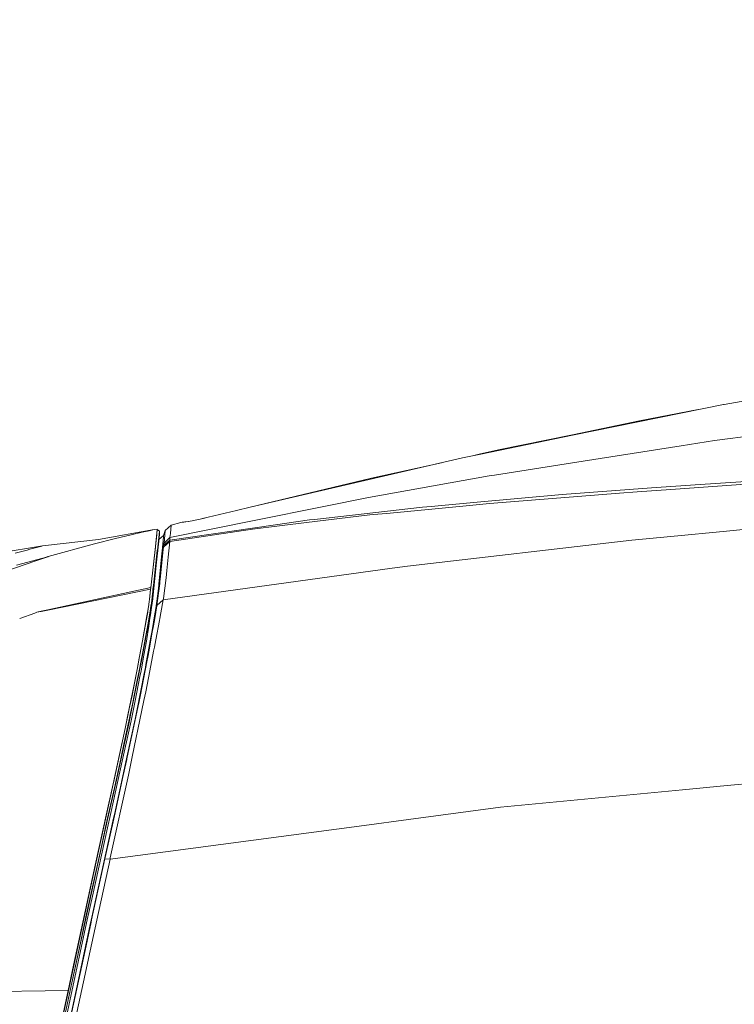
# Model space of a CAD drawing. Units: millimetres. Extents: x 627 to 8659, y -725 to 3822.
# Drawn here: x 1173 to 1510, y 1903 to 2367 of the extents above; entities that cross this region are included whole.
import ezdxf

# ---------------------------------------------------------------- set-up
doc = ezdxf.new("R2010")
doc.units = ezdxf.units.MM
doc.layers.add('1', color=7, linetype='Continuous', true_color=0xffffff)
doc.styles.add('blockfont', font='simplex.shx')
doc.dimstyles.get("Standard").update_dxf_attribs({"dimtxt": 0.18, "dimasz": 0.18, "dimexe": 0.18, "dimexo": 0.0625, "dimgap": 0.09, "dimtad": 0, "dimtih": 1, "dimtoh": 1, "dimdec": 4, "dimzin": 0, "dimdsep": 46, "dimtxsty": 'Standard', "dimcen": 0.09, "dimadec": 0, "dimazin": 0, "dimtfac": 1, "dimtdec": 4, "dimtofl": 0, "dimtmove": 0, "dimatfit": 3, "dimfxl": 1, "dimtolj": 1, "dimtzin": 0, "dimarcsym": 0})

# ---------------------------------------------------------------- blocks, each defined once
blk = doc.blocks.new('_U8')
at = {"layer": '1', "color": 18, "lineweight": 35}
for p, q in [((976.749957, 1255.371436), (976.749957, 3508.220052)), ((976.749957, 3506.220052), (2091.76503, 3506.220052)), ((3707.488437, 3506.220052), (2592.473364, 3506.220052))]:
    blk.add_line(p, q, dxfattribs=at)
at = {"layer": '1', "color": 18, "lineweight": 13}
for p, q in [((2123.629614, 3431.220052), (2098.629614, 3431.220052)), ((2098.629614, 3431.220052), (2098.629614, 3337.470052)), ((2355.29628, 3431.220052), (2330.29628, 3431.220052)), ((2355.29628, 3337.470052), (2355.29628, 3431.220052)), ((2098.629614, 3337.470052), (2123.629614, 3337.470052)), ((2330.29628, 3337.470052), (2355.29628, 3337.470052))]:
    blk.add_line(p, q, dxfattribs=at)
at = {"layer": '1', "color": 18, "lineweight": 70}
for points in [[(976.749957, 3506.220052), (1026.749907, 3519.617511), (1026.750006, 3492.822592)], [(3707.488437, 3506.220052), (3657.488486, 3492.822592), (3657.488388, 3519.617511)]]:
    blk.add_solid(points, dxfattribs=at)
at = {"layer": '1', "color": 18, "linetype": 'Continuous', "lineweight": 13, "char_height": 50, "attachment_point": 7, "line_spacing_factor": 0.903614, "style": 'blockfont'}
for s, insert in [('\\W1.2899;107.5', (2095.91503, 3467.324218)), ('\\W1.1047;BBC', (2435.185864, 3467.324218)), ('\\W1.1591;2730', (2123.154614, 3345.449218))]:
    blk.add_mtext(s, dxfattribs=dict(at, insert=insert))

msp = doc.modelspace()

# ---------------------------------------------------------------- linework, layer by layer
at = {"layer": '1', "color": 18, "linetype": 'Continuous', "lineweight": 13}
for p, q in [((1623.286068, 2205.685601), (1504.940093, 2185.760006)), ((1504.538596, 2185.692295), (1433.476031, 2171.176895)), ((1492.660855, 2183.266121), (1465.082943, 2178.045973)), ((1504.940093, 2185.760006), (1504.538596, 2185.692295)), ((1465.082943, 2178.045973), (1433.400691, 2171.484455)), ((1500.297606, 2168.710932), (1578.096449, 2178.747877)), ((1390.302002, 2162.358269), (1433.476031, 2171.176895)), ((1433.400691, 2171.484455), (1398.651898, 2164.287552)), ((1484.699309, 2166.262135), (1500.297606, 2168.710932)), ((1398.651898, 2164.287552), (1390.235007, 2162.413821)), ((1484.699309, 2166.262135), (1433.485329, 2158.221945)), ((1335.759699, 2149.961218), (1381.626666, 2160.586104)), ((1381.626666, 2160.586104), (1390.302002, 2162.358269)), ((1390.235007, 2162.413821), (1386.462974, 2161.574047)), ((1371.778454, 2158.304808), (1338.79596, 2150.961861)), ((1396.787703, 2152.460799), (1433.485329, 2158.221945)), ((1334.923804, 2150.044665), (1281.693757, 2137.43709)), ((1335.759699, 2149.961218), (1281.693757, 2137.43709)), ((1334.923804, 2150.044665), (1338.79596, 2150.961861)), ((1337.469161, 2141.950831), (1394.243777, 2152.061448)), ((1394.243777, 2152.061448), (1396.787703, 2152.460799)), ((1493.511736, 2148.094878), (1531.379521, 2150.42375)), ((1470.741808, 2146.408066), (1443.371594, 2144.380316)), ((1463.980734, 2144.612297), (1479.787648, 2145.715699)), ((1470.741808, 2146.408066), (1493.511736, 2148.094878)), ((1479.787648, 2145.715699), (1517.170489, 2148.325905)), ((1337.469161, 2141.950831), (1316.469014, 2137.709603)), ((1388.641179, 2139.702305), (1428.642571, 2143.289074)), ((1394.417107, 2139.129624), (1455.619156, 2144.02841)), ((1428.642571, 2143.289074), (1443.371594, 2144.380316)), ((1455.619156, 2144.02841), (1463.980734, 2144.612297)), ((1281.693757, 2137.43709), (1275.245726, 2135.859475)), ((1316.469014, 2137.709603), (1283.647358, 2131.081089)), ((1311.948359, 2131.64328), (1362.926543, 2137.31049)), ((1381.774962, 2137.912735), (1347.597897, 2134.622559)), ((1362.926543, 2137.31049), (1366.92673, 2137.755141)), ((1388.641179, 2139.702305), (1366.92673, 2137.755141)), ((1381.774962, 2137.912735), (1394.417107, 2139.129624)), ((1254.395306, 2130.982861), (1259.631693, 2132.046446)), ((1261.927187, 2132.607207), (1259.25951, 2131.970851)), ((1261.858284, 2132.590041), (1259.631693, 2132.046446)), ((1261.858284, 2132.590041), (1275.245726, 2135.859475)), ((1261.927187, 2132.607207), (1261.987188, 2132.621521)), ((1293.628991, 2129.075274), (1309.632599, 2131.385788)), ((1308.191121, 2130.096421), (1338.053763, 2133.703694)), ((1309.632599, 2131.385788), (1311.948359, 2131.64328)), ((1338.053763, 2133.703694), (1347.597897, 2134.622559)), ((1505.940974, 2126.155838), (1591.167271, 2134.404644)), ((1236.530602, 2126.793131), (1210.346758, 2122.216925)), ((1234.144509, 2126.274809), (1236.530602, 2126.793131)), ((1236.530602, 2126.793131), (1237.986386, 2127.098545)), ((1237.986386, 2126.821503), (1237.341225, 2120.548949)), ((1237.558663, 2122.793183), (1237.973511, 2126.910672)), ((1237.973511, 2126.910672), (1237.986386, 2127.098545)), ((1237.986386, 2127.098545), (1237.986386, 2126.821503)), ((1237.986386, 2126.821503), (1238.961279, 2126.071915)), ((1244.519055, 2128.94915), (1241.756976, 2126.387104)), ((1282.844365, 2127.034888), (1243.813813, 2121.185049)), ((1243.881762, 2121.893153), (1293.628991, 2129.075274)), ((1283.647358, 2131.081089), (1243.934453, 2123.060927)), ((1244.519055, 2128.94915), (1244.134009, 2124.951109)), ((1249.078572, 2130.147442), (1244.519055, 2128.94915)), ((1249.078572, 2130.147442), (1249.663651, 2130.238757)), ((1250.01651, 2130.293593), (1249.663651, 2130.238757)), ((1250.216433, 2130.324792), (1249.93087, 2130.280284)), ((1250.406086, 2130.35439), (1250.01651, 2130.293593)), ((1250.406086, 2130.35439), (1254.395306, 2130.982861)), ((1250.895938, 2130.431562), (1252.637446, 2130.706057)), ((1254.395306, 2130.982861), (1252.637446, 2130.706057)), ((1308.191121, 2130.096421), (1282.844365, 2127.034888)), ((1183.937371, 2119.122252), (1210.346758, 2122.216925)), ((1218.245566, 2122.576937), (1208.369553, 2120.181069)), ((1218.245566, 2122.576937), (1225.748122, 2124.397025)), ((1230.839312, 2125.535712), (1225.748122, 2124.397025)), ((1230.839312, 2125.535712), (1234.144509, 2126.274809)), ((1237.558663, 2122.793183), (1237.150013, 2119.200453)), ((1238.961279, 2126.071915), (1238.013089, 2117.133364)), ((1238.68376, 2121.439919), (1238.747895, 2122.149929)), ((1238.689482, 2121.69455), (1238.961279, 2124.53936)), ((1238.747895, 2122.149929), (1238.732662, 2122.146501)), ((1240.969002, 2124.106631), (1238.747895, 2122.149929)), ((1238.961279, 2126.071915), (1238.961279, 2124.53936)), ((1240.224183, 2116.610512), (1240.911305, 2123.399243)), ((1240.911305, 2123.399243), (1240.969002, 2124.106631)), ((1241.756976, 2126.387104), (1240.969002, 2124.106631)), ((1243.934453, 2123.060927), (1241.150916, 2120.480999)), ((1241.356671, 2122.376427), (1241.150916, 2120.480999)), ((1241.756976, 2126.387104), (1241.356671, 2122.376427)), ((1243.848622, 2122.348532), (1243.84743, 2122.265086)), ((1243.881762, 2121.893153), (1243.84743, 2122.265086)), ((1243.852198, 2122.631535), (1243.848622, 2122.348532)), ((1243.852198, 2122.631535), (1243.85339, 2122.722134)), ((1243.87008, 2122.769102), (1243.85339, 2122.722134)), ((1243.924677, 2122.922167), (1243.87008, 2122.769102)), ((1243.934453, 2123.060927), (1243.924677, 2122.922167)), ((1244.134009, 2124.951109), (1243.934453, 2123.060927)), ((1461.38674, 2121.843562), (1479.717314, 2123.617634)), ((1505.940974, 2126.155838), (1479.717314, 2123.617634)), ((1092.859566, 2104.071841), (1183.937371, 2119.122252)), ((1178.017437, 2117.532), (1176.77623, 2117.198929)), ((1178.017437, 2117.532), (1183.670819, 2119.049057)), ((1183.937371, 2119.122252), (1183.670819, 2119.049057)), ((1186.627924, 2114.141926), (1208.369553, 2120.181069)), ((1237.301648, 2120.204434), (1234.912217, 2099.373326)), ((1234.919369, 2099.595055), (1237.079203, 2118.579134)), ((1237.079203, 2118.579134), (1237.150013, 2119.200453)), ((1237.301648, 2120.204434), (1237.341225, 2120.548949)), ((1238.175452, 2117.016777), (1238.689482, 2121.69455)), ((1238.68376, 2121.439919), (1238.220036, 2117.170081)), ((1239.485085, 2104.866251), (1240.78232, 2117.515787)), ((1240.890324, 2118.568167), (1240.78232, 2117.515787)), ((1243.813813, 2121.185049), (1240.890324, 2118.568167)), ((1240.890324, 2118.568167), (1240.896761, 2118.623719)), ((1240.921557, 2118.849739), (1240.896761, 2118.623719)), ((1240.943015, 2119.063362), (1240.921557, 2118.849739)), ((1240.967095, 2119.281754), (1240.943015, 2119.063362)), ((1243.881762, 2121.893153), (1240.967095, 2119.281754)), ((1241.022885, 2119.676098), (1240.967095, 2119.281754)), ((1241.022885, 2119.676098), (1241.109908, 2120.154843)), ((1241.109908, 2120.154843), (1241.135895, 2120.340332)), ((1241.150916, 2120.480999), (1241.135895, 2120.340332)), ((1243.101895, 2113.830313), (1243.813813, 2121.184811)), ((1243.815958, 2121.238932), (1243.813813, 2121.185049)), ((1243.813813, 2121.185049), (1243.813813, 2121.184811)), ((1243.815958, 2121.238932), (1243.849099, 2121.467099)), ((1243.849099, 2121.467099), (1243.874609, 2121.681198)), ((1243.874609, 2121.681198), (1243.881762, 2121.892914)), ((1243.881762, 2121.893153), (1243.881762, 2121.892914)), ((1461.38674, 2121.843562), (1355.774701, 2109.563813)), ((1170.99601, 2115.746722), (1176.77623, 2117.198929)), ((1186.3783, 2114.070401), (1171.679556, 2110.062346)), ((1180.296004, 2111.972556), (1186.627924, 2114.141926)), ((1186.3783, 2114.070401), (1180.296004, 2111.972556)), ((1186.3783, 2114.070401), (1186.627924, 2114.141926)), ((1237.724841, 2112.91717), (1235.959351, 2097.529396)), ((1237.676442, 2113.959298), (1236.139834, 2100.529417)), ((1237.944186, 2114.629969), (1236.834109, 2103.794798)), ((1237.676442, 2113.959298), (1237.993538, 2116.948828)), ((1237.724841, 2112.91717), (1238.175452, 2117.016777)), ((1238.220036, 2117.170081), (1237.944186, 2114.629969)), ((1237.993538, 2116.948828), (1238.013089, 2117.133364)), ((1240.124524, 2115.591511), (1238.705218, 2101.096377)), ((1240.124524, 2115.591511), (1240.224183, 2116.610512)), ((1242.490828, 2107.520327), (1243.101895, 2113.830313)), ((1180.296004, 2111.972556), (1153.145611, 2102.670893)), ((1240.820467, 2093.806252), (1348.611414, 2108.731017)), ((1355.774701, 2109.563813), (1348.611414, 2108.731017)), ((1236.834109, 2103.794798), (1236.35155, 2099.085316)), ((1239.485085, 2104.866251), (1239.178479, 2102.1633)), ((1242.12414, 2104.165301), (1240.902007, 2094.455227)), ((1242.490828, 2107.520327), (1242.12414, 2104.165301)), ((1234.919369, 2099.595055), (1186.411576, 2089.026914)), ((1234.912217, 2099.373326), (1234.813273, 2098.51025)), ((1234.919369, 2099.595055), (1234.82734, 2098.785862)), ((1235.948145, 2098.851904), (1235.812962, 2097.668394)), ((1236.35155, 2099.085316), (1235.837042, 2094.506726)), ((1236.139834, 2100.529417), (1235.948145, 2098.851904)), ((1239.103854, 2101.505026), (1237.766802, 2091.134772)), ((1238.204777, 2096.523747), (1238.656819, 2100.655302)), ((1238.656819, 2100.655302), (1238.705218, 2101.096377)), ((1239.178479, 2102.1633), (1239.103854, 2101.505026)), ((1186.406876, 2088.950089), (1234.82734, 2098.785862)), ((1234.82734, 2098.785862), (1234.302342, 2093.852744)), ((1234.302342, 2093.852744), (1234.813273, 2098.51025)), ((1235.63987, 2094.679102), (1234.754145, 2087.730393)), ((1235.69876, 2096.637473), (1235.204279, 2092.206702)), ((1235.801995, 2094.214424), (1235.304415, 2090.082869)), ((1235.813677, 2096.261963), (1235.63987, 2094.679102)), ((1235.812962, 2097.668394), (1235.69876, 2096.637473)), ((1235.837042, 2094.506726), (1235.801995, 2094.214424)), ((1235.812962, 2097.668394), (1235.813677, 2096.261963)), ((1235.813677, 2096.261963), (1235.959351, 2097.529396)), ((1238.204777, 2096.523747), (1237.674534, 2092.101082)), ((1240.902007, 2094.455227), (1240.820467, 2093.806252)), ((1233.723702, 2090.046598), (1233.44928, 2087.914452)), ((1233.977616, 2091.628537), (1233.501256, 2088.660702)), ((1233.977616, 2091.628537), (1234.187901, 2092.938408)), ((1234.302342, 2093.852744), (1234.187901, 2092.938408)), ((1234.642327, 2088.444218), (1234.980881, 2090.711579)), ((1234.79706, 2086.778864), (1235.304415, 2090.082869)), ((1235.204279, 2092.206702), (1234.980881, 2090.711579)), ((1237.745583, 2091.006741), (1236.751854, 2084.96736)), ((1237.2697, 2089.612469), (1236.861765, 2087.104782)), ((1237.2697, 2089.612469), (1237.674534, 2092.101082)), ((1237.766802, 2091.134772), (1237.745583, 2091.006741)), ((1237.766802, 2091.134772), (1240.820467, 2093.806252)), ((1240.820467, 2093.806252), (1239.692271, 2087.589964)), ((1173.186975, 2085.050729), (1180.259049, 2087.550625)), ((1181.013644, 2087.817416), (1180.259049, 2087.550625)), ((1181.013644, 2087.817416), (1181.261599, 2087.904915)), ((1183.365245, 2088.363226), (1181.261599, 2087.904915)), ((1181.261599, 2087.904915), (1183.363325, 2088.331844)), ((1183.36333, 2088.331845), (1183.36336, 2088.331851)), ((1183.363475, 2088.331875), (1186.406875, 2088.950088)), ((1183.365281, 2088.363233), (1183.36525, 2088.363227)), ((1186.411575, 2089.026914), (1183.365395, 2088.363258)), ((1232.601702, 2083.161578), (1233.44928, 2087.914452)), ((1233.114541, 2086.250767), (1232.601702, 2083.161578)), ((1233.114541, 2086.250767), (1232.79053, 2084.447846)), ((1233.114541, 2086.250767), (1233.501256, 2088.660702)), ((1234.42322, 2085.904583), (1233.180106, 2079.044327)), ((1234.539807, 2085.103258), (1233.786404, 2080.235943)), ((1233.831227, 2083.939537), (1234.511435, 2087.717757)), ((1234.42322, 2085.904583), (1234.754145, 2087.730393)), ((1234.642327, 2088.444218), (1234.511435, 2087.717757)), ((1234.79706, 2086.778864), (1234.539807, 2085.103258)), ((1235.563338, 2079.403862), (1236.861765, 2087.104782)), ((1236.751854, 2084.96736), (1236.162245, 2081.537709)), ((1239.193022, 2084.971413), (1239.02446, 2084.087834)), ((1239.692271, 2087.589964), (1239.193022, 2084.971413)), ((1232.601702, 2083.161578), (1231.063187, 2074.534163)), ((1231.828749, 2079.097971), (1232.11509, 2080.6918)), ((1232.79053, 2084.447846), (1232.11509, 2080.6918)), ((1232.677996, 2077.693686), (1233.801425, 2083.778366)), ((1233.801425, 2083.778366), (1233.831227, 2083.939537)), ((1236.162245, 2081.537709), (1235.623181, 2078.534588)), ((1239.02446, 2084.087834), (1237.273037, 2074.885353)), ((1230.7809, 2067.497954), (1232.54019, 2076.952443)), ((1230.98141, 2074.411377), (1231.828749, 2079.097971)), ((1232.45126, 2075.138316), (1232.972205, 2077.921137)), ((1232.54019, 2076.952443), (1232.677996, 2077.693686)), ((1232.62459, 2063.312516), (1234.99614, 2076.126799)), ((1233.360827, 2077.486739), (1232.84179, 2074.285492)), ((1232.972205, 2077.921137), (1233.180106, 2079.044327)), ((1233.786404, 2080.235943), (1233.360827, 2077.486739)), ((1235.623181, 2078.534588), (1233.973563, 2069.344506)), ((1234.99614, 2076.126799), (1235.278428, 2077.758297)), ((1235.278428, 2077.758297), (1235.563338, 2079.403862)), ((1229.624331, 2067.035422), (1231.063187, 2074.534163)), ((1230.98141, 2074.411377), (1229.774058, 2067.955956)), ((1232.45126, 2075.138316), (1230.405867, 2064.209685)), ((1232.84179, 2074.285492), (1231.655896, 2067.683443)), ((1236.627638, 2071.493611), (1236.259997, 2069.57458)), ((1237.273037, 2074.885353), (1236.627638, 2071.493611)), ((1228.45751, 2060.917601), (1229.624331, 2067.035422)), ((1229.774058, 2067.955956), (1229.463875, 2066.297516)), ((1231.655896, 2067.683443), (1230.35413, 2060.434803)), ((1230.527222, 2066.134438), (1230.7809, 2067.497954)), ((1233.049929, 2064.527735), (1233.629048, 2067.496046)), ((1233.973563, 2069.344506), (1233.629048, 2067.496046)), ((1236.259997, 2069.57458), (1234.473765, 2060.431466)), ((1228.41388, 2054.321751), (1230.405867, 2064.209685)), ((1228.45751, 2060.917601), (1229.463875, 2066.297516)), ((1230.527222, 2066.134438), (1229.57927, 2061.194882)), ((1230.046093, 2049.130663), (1233.049929, 2064.527735)), ((1231.810629, 2059.037194), (1232.356846, 2061.865315)), ((1232.356846, 2061.865315), (1232.62459, 2063.312516)), ((1228.150429, 2059.353955), (1226.130068, 2048.824534)), ((1226.930439, 2053.141817), (1228.45751, 2060.917601)), ((1229.829848, 2057.688698), (1227.512181, 2046.177134)), ((1228.460848, 2042.393908), (1231.810629, 2059.037194)), ((1228.52999, 2055.979237), (1229.57927, 2061.194882)), ((1230.35413, 2060.434803), (1229.829848, 2057.688698)), ((1232.532799, 2050.496325), (1234.473765, 2060.431466)), ((1226.930439, 2053.141817), (1224.176466, 2039.65877)), ((1226.930439, 2053.141817), (1224.931538, 2043.453202)), ((1228.41388, 2054.321751), (1225.909054, 2041.888937)), ((1226.092637, 2043.866143), (1228.52999, 2055.979237)), ((1224.176466, 2039.65877), (1226.130068, 2048.824534)), ((1230.046093, 2049.130663), (1229.246199, 2045.199379)), ((1232.532799, 2050.496325), (1231.716692, 2046.422705)), ((1223.681033, 2018.92899), (1228.979647, 2043.941244)), ((1224.242747, 2040.114865), (1224.931538, 2043.453202)), ((1225.253165, 2039.848074), (1226.092637, 2043.866143)), ((1227.512181, 2046.177134), (1225.630343, 2036.829457)), ((1229.246199, 2045.199379), (1228.979647, 2043.941244)), ((1231.716692, 2046.422705), (1230.772793, 2041.870818)), ((1222.979605, 2033.993706), (1224.242747, 2040.114865)), ((1222.979605, 2033.993706), (1224.176466, 2039.65877)), ((1224.553168, 2035.485014), (1225.909054, 2041.888937)), ((1224.872649, 2038.027272), (1225.253165, 2039.848074)), ((1226.22329, 2019.934162), (1230.772793, 2041.870818)), ((1227.495968, 2037.599787), (1228.460848, 2042.393908)), ((1219.043553, 2015.65288), (1222.979605, 2033.993706)), ((1225.044072, 2034.048781), (1221.494973, 2017.842039)), ((1222.384036, 2025.55941), (1224.553168, 2035.485014)), ((1222.43005, 2026.618227), (1224.872649, 2038.027272)), ((1223.175347, 2017.527327), (1226.900399, 2034.748539)), ((1225.630343, 2036.829457), (1225.044072, 2034.048781)), ((1226.900399, 2034.748539), (1227.495968, 2037.599787)), ((1221.420236, 2026.727511), (1217.247069, 2007.148489)), ((1218.449652, 2007.556185), (1222.384036, 2025.55941)), ((1222.43005, 2026.618227), (1220.80332, 2019.019827)), ((1219.043553, 2015.65288), (1217.603743, 2009.114012)), ((1220.80332, 2019.019827), (1217.76849, 2005.302176)), ((1218.524992, 2004.279599), (1221.494973, 2017.842039)), ((1220.338166, 2004.409775), (1223.175347, 2017.527327)), ((1223.618567, 2018.634543), (1221.960127, 2011.043057)), ((1223.681033, 2018.92899), (1223.618567, 2018.634543)), ((1224.383891, 2011.317238), (1226.044714, 2019.073233)), ((1226.22329, 2019.934162), (1226.044714, 2019.073233)), ((1622.414649, 2017.53591), (1506.283104, 2006.381258)), ((1224.383891, 2011.317238), (1215.847075, 1972.341284)), ((1217.761815, 1992.068753), (1221.960127, 2011.043057)), ((1214.587986, 1990.380272), (1218.449652, 2007.556185)), ((1216.855109, 2005.713925), (1217.603743, 2009.114012)), ((1217.247069, 2007.148489), (1216.925442, 2005.693421)), ((1506.283104, 2006.381258), (1485.195458, 2004.355654)), ((1216.925442, 2005.693421), (1206.140101, 1956.897244)), ((1213.935673, 1992.45511), (1216.855109, 2005.713925)), ((1214.598477, 1990.974769), (1217.76849, 2005.302176)), ((1218.524992, 2004.279599), (1215.967715, 1992.80487)), ((1220.338166, 2004.409775), (1217.77612, 1992.817983)), ((1399.643719, 1996.138319), (1485.195458, 2004.355654)), ((1208.738148, 1968.988761), (1213.935673, 1992.45511)), ((1214.570105, 1986.465678), (1215.967715, 1992.80487)), ((1217.395127, 1991.084084), (1217.77612, 1992.817983)), ((1399.643719, 1996.138319), (1356.286108, 1990.39565)), ((1206.835568, 1943.045959), (1217.395127, 1991.084084)), ((1214.587986, 1990.380272), (1209.915221, 1969.597563)), ((1217.761815, 1992.068753), (1213.433325, 1972.505793)), ((1213.66936, 1986.77431), (1214.598477, 1990.974769)), ((1215.72262, 1971.77802), (1335.397065, 1987.628803)), ((1356.286108, 1990.39565), (1335.397065, 1987.628803)), ((1214.570105, 1986.465678), (1207.500279, 1954.399213)), ((1213.66936, 1986.77431), (1211.97015, 1979.163393)), ((1211.97015, 1979.163393), (1204.378426, 1944.655046)), ((1196.941197, 1909.982786), (1209.915221, 1969.597563)), ((1213.309109, 1971.94396), (1207.053721, 1943.193898)), ((1215.72262, 1971.777901), (1209.447205, 1942.967162)), ((1213.433325, 1972.505793), (1213.309109, 1971.94396)), ((1213.309109, 1971.94396), (1215.72262, 1971.77802)), ((1215.847075, 1972.341284), (1215.72262, 1971.77802)), ((1215.72262, 1971.77802), (1215.72262, 1971.777901)), ((1208.738148, 1968.988761), (1200.882494, 1932.630286)), ((1200.96451, 1932.560191), (1206.140101, 1956.897244)), ((1207.500279, 1954.399213), (1205.037653, 1943.229184)), ((1201.748908, 1932.396516), (1204.378426, 1944.655046)), ((1202.358782, 1930.761084), (1205.037653, 1943.229184)), ((1203.965008, 1928.794608), (1206.81721, 1942.091331)), ((1206.347525, 1928.530917), (1209.447205, 1942.967162)), ((1206.379473, 1940.926537), (1206.835568, 1943.045959)), ((1206.81721, 1942.091331), (1207.053721, 1943.193898)), ((1204.151452, 1930.57023), (1206.379473, 1940.926537)), ((1200.96451, 1932.560191), (1180.492699, 1836.291075)), ((1196.941197, 1909.982786), (1201.748908, 1932.396516)), ((1200.882494, 1932.630286), (1198.540509, 1921.790466)), ((1202.358782, 1930.761084), (1199.692547, 1918.287739)), ((1200.875103, 1914.386973), (1203.965008, 1928.794608)), ((1201.477587, 1918.084487), (1204.151452, 1930.57023)), ((1206.347525, 1928.530917), (1203.246176, 1914.08132)), ((1196.007788, 1909.968361), (1198.540509, 1921.790466)), ((1199.692547, 1918.287739), (1197.022259, 1905.81654)), ((1197.768748, 1899.970874), (1200.875103, 1914.386973)), ((1198.797762, 1905.590996), (1201.477587, 1918.084487)), ((1203.246176, 1914.08132), (1200.128853, 1899.623379)), ((1148.866236, 1909.239039), (1185.207197, 1909.801266)), ((1182.021079, 1838.963747), (1196.751175, 1909.093245)), ((1185.207706, 1909.801274), (1196.007788, 1909.968361)), ((1196.007788, 1909.968361), (1189.56238, 1879.860267)), ((1196.941197, 1909.982786), (1189.58503, 1875.546679)), ((1197.022259, 1905.81654), (1191.672385, 1880.856141)), ((1198.797762, 1905.590996), (1193.430722, 1880.589589))]:
    msp.add_line(p, q, dxfattribs=at)

# ---------------------------------------------------------------- dimensions: what is measured, and where the dimension line sits
dim = msp.add_linear_dim(base=(976.749957, 3506.220052), p1=(3707.488437, 3590.005465), p2=(976.749957, 1255.371436), text='\\C18;107.5\\P[\\C18;\\H50.00;\\Fsimplex.shx;2730\\Fsimplex.shx;\\H50.00;\\C18; ]\\C18;\\H50.00;\\Fsimplex.shx;BBC\\Fsimplex.shx;\\H50.00;\\C18;', dimstyle='Standard', override={"dimtxt": 50, "dimasz": 50, "dimexe": 2, "dimexo": 0, "dimgap": 1.5, "dimtih": 1, "dimtoh": 1, "dimdec": 1, "dimlfac": 0.03937, "dimzin": 8, "dimdsep": 44, "dimlunit": 2, "dimpost": '', "dimtxsty": 'blockfont', "dimsah": 1, "dimse1": 0, "dimse2": 0, "dimsd1": 0, "dimsd2": 0, "dimclrd": 18, "dimclre": 18, "dimclrt": 18, "dimtol": 0, "dimtm": -0.1, "dimtfac": 1, "dimtdec": 2, "dimtofl": 1, "dimtmove": 0, "dimtzin": 8, "dimlwd": 35, "dimlwe": 35}, dxfattribs=at)
dim.commit()
dim.dimension.update_dxf_attribs({"geometry": '_U8', "text_midpoint": (2342.119197, 3506.220052), "dimtype": 160})

doc.saveas('drawing.dxf')
